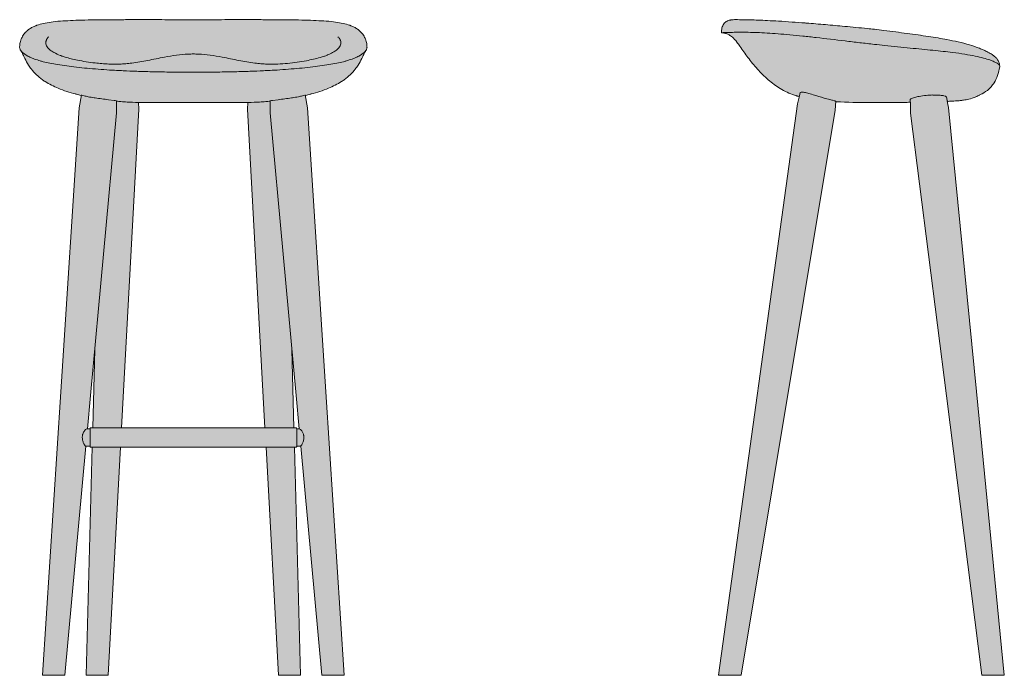
# Model space of a CAD drawing. Units: centimetres. Extents: x -22 to 102, y -146 to 125.
# Drawn here: x -22 to 102, y -71 to 11 of the extents above; entities that cross this region are included whole.
import ezdxf

# ---------------------------------------------------------------- set-up
doc = ezdxf.new("R2010")
doc.units = ezdxf.units.CM
doc.header["$LTSCALE"] = 500
doc.layers.get('0').update_dxf_attribs({"true_color": 0x000000})
doc.layers.add('Details', color=7, linetype='Continuous', lineweight=5, true_color=0x000000)
doc.layers.add('Main lines', color=7, linetype='Continuous', lineweight=13, true_color=0x000000)
doc.layers.add('Fill', color=7, linetype='Continuous', true_color=0xfefefe)

# ---------------------------------------------------------------- blocks, each defined once
blk = doc.blocks.new('CB-23_Tractor_2D_Front')
at = {"layer": 'Fill'}
h = blk.add_hatch(color=256, dxfattribs=at)
h.paths.add_polyline_path([(32.49, 28.82), (35.15, 0), (37.95, 0), (33.32, 71.4), (33.06, 72.98), (33.06, 72.98), (33.79, 73.15), (34.34, 73.3), (34.89, 73.47), (35.17, 73.57), (35.45, 73.66), (35.72, 73.77), (35.99, 73.88), (36.2, 73.97), (36.41, 74.06), (36.62, 74.16), (36.82, 74.27), (37.02, 74.37), (37.22, 74.49), (37.42, 74.6), (37.61, 74.72), (37.81, 74.86), (37.96, 74.96), (38.16, 75.11), (38.36, 75.27), (38.54, 75.43), (38.72, 75.59), (38.89, 75.76), (38.97, 75.84), (39.05, 75.93), (39.12, 76.01), (39.2, 76.1), (39.27, 76.18), (39.34, 76.27), (39.43, 76.39), (39.52, 76.52), (39.61, 76.64), (39.69, 76.77), (39.82, 76.98), (39.94, 77.19), (40.06, 77.4), (40.48, 78.28), (40.55, 78.4), (40.58, 78.46), (40.62, 78.52), (40.65, 78.58), (40.69, 78.64), (40.7, 78.66), (40.71, 78.68), (40.72, 78.69), (40.73, 78.71), (40.74, 78.73), (40.75, 78.74), (40.76, 78.76), (40.77, 78.78), (40.77, 78.8), (40.78, 78.81), (40.78, 78.83), (40.79, 78.85), (40.8, 78.87), (40.8, 78.88), (40.8, 78.9), (40.81, 78.92), (40.81, 78.94), (40.81, 78.95), (40.81, 78.97), (40.82, 78.98), (40.82, 78.99), (40.82, 79.01), (40.82, 79.02), (40.82, 79.03), (40.82, 79.05), (40.82, 79.14), (40.81, 79.22), (40.81, 79.29), (40.8, 79.36), (40.79, 79.44), (40.78, 79.5), (40.77, 79.57), (40.75, 79.64), (40.74, 79.7), (40.72, 79.76), (40.7, 79.84), (40.68, 79.92), (40.66, 79.96), (40.65, 80.01), (40.63, 80.06), (40.61, 80.11), (40.59, 80.15), (40.57, 80.19), (40.55, 80.24), (40.52, 80.29), (40.49, 80.36), (40.45, 80.43), (40.4, 80.5), (40.36, 80.57), (40.32, 80.63), (40.28, 80.68), (40.24, 80.73), (40.2, 80.79), (40.15, 80.84), (40.11, 80.89), (40.06, 80.94), (40.01, 80.99), (39.98, 81.02), (39.94, 81.06), (39.89, 81.1), (39.85, 81.14), (39.8, 81.18), (39.75, 81.22), (39.71, 81.25), (39.66, 81.29), (39.61, 81.33), (39.51, 81.39), (39.42, 81.45), (39.32, 81.51), (39.22, 81.56), (39.11, 81.62), (39.01, 81.67), (38.9, 81.71), (38.79, 81.76), (38.72, 81.79), (38.62, 81.82), (38.53, 81.85), (38.44, 81.88), (38.24, 81.94), (38.03, 81.99), (37.81, 82.05), (37.59, 82.09), (37.36, 82.13), (37.11, 82.17), (36.86, 82.21), (36.3, 82.27), (35.69, 82.33), (34.43, 82.4), (31.38, 82.48), (6.57, 82.48), (3.52, 82.4), (2.26, 82.33), (1.65, 82.27), (1.09, 82.21), (0.84, 82.17), (0.59, 82.13), (0.36, 82.09), (0.14, 82.05), (-0.08, 81.99), (-0.29, 81.94), (-0.48, 81.88), (-0.58, 81.85), (-0.67, 81.82), (-0.77, 81.79), (-0.84, 81.76), (-0.95, 81.71), (-1.06, 81.67), (-1.16, 81.62), (-1.27, 81.56), (-1.37, 81.51), (-1.47, 81.45), (-1.56, 81.39), (-1.66, 81.33), (-1.71, 81.29), (-1.76, 81.25), (-1.8, 81.22), (-1.85, 81.18), (-1.9, 81.14), (-1.94, 81.1), (-1.99, 81.06), (-2.03, 81.02), (-2.06, 80.99), (-2.11, 80.94), (-2.16, 80.89), (-2.2, 80.84), (-2.25, 80.79), (-2.29, 80.73), (-2.33, 80.68), (-2.37, 80.63), (-2.41, 80.57), (-2.45, 80.5), (-2.5, 80.43), (-2.54, 80.36), (-2.57, 80.29), (-2.6, 80.24), (-2.62, 80.19), (-2.64, 80.15), (-2.66, 80.11), (-2.68, 80.06), (-2.7, 80.01), (-2.71, 79.96), (-2.73, 79.92), (-2.75, 79.84), (-2.77, 79.76), (-2.79, 79.7), (-2.8, 79.64), (-2.82, 79.57), (-2.83, 79.5), (-2.84, 79.44), (-2.85, 79.36), (-2.86, 79.29), (-2.86, 79.22), (-2.87, 79.14), (-2.87, 79.05), (-2.87, 79.03), (-2.87, 79.02), (-2.87, 79.01), (-2.87, 78.99), (-2.87, 78.98), (-2.86, 78.97), (-2.86, 78.95), (-2.86, 78.94), (-2.86, 78.92), (-2.85, 78.9), (-2.85, 78.88), (-2.85, 78.87), (-2.84, 78.85), (-2.83, 78.83), (-2.83, 78.81), (-2.82, 78.8), (-2.82, 78.78), (-2.81, 78.76), (-2.8, 78.74), (-2.79, 78.73), (-2.78, 78.71), (-2.77, 78.69), (-2.76, 78.68), (-2.75, 78.66), (-2.74, 78.64), (-2.7, 78.58), (-2.67, 78.52), (-2.63, 78.46), (-2.6, 78.4), (-2.53, 78.28), (-2.1, 77.4), (-1.99, 77.19), (-1.87, 76.98), (-1.74, 76.77), (-1.66, 76.64), (-1.57, 76.52), (-1.48, 76.39), (-1.39, 76.27), (-1.32, 76.18), (-1.25, 76.1), (-1.17, 76.01), (-1.1, 75.93), (-1.02, 75.84), (-0.94, 75.76), (-0.77, 75.59), (-0.59, 75.43), (-0.41, 75.27), (-0.21, 75.11), (-0.01, 74.96), (0.14, 74.86), (0.34, 74.72), (0.53, 74.6), (0.73, 74.49), (0.93, 74.37), (1.13, 74.27), (1.33, 74.16), (1.54, 74.06), (1.75, 73.97), (1.96, 73.88), (2.23, 73.77), (2.5, 73.66), (2.78, 73.57), (3.06, 73.47), (3.61, 73.3), (4.16, 73.15), (4.86, 72.99), (4.89, 72.98), (4.89, 72.98), (4.63, 71.4), (0, 0), (2.8, 0), (5.46, 28.82), (5.98, 28.82), (5.98, 28.79), (5.98, 28.77), (5.98, 28.75), (5.99, 28.73), (6, 28.72), (6.02, 28.7), (6.04, 28.69), (6.06, 28.69), (6.08, 28.69), (6.08, 28.69), (6.25, 28.69), (5.49, 0), (8.26, 0), (9.82, 28.69), (28.13, 28.69), (29.69, 0), (32.46, 0), (31.7, 28.69), (31.88, 28.69), (31.88, 28.69), (31.89, 28.69), (31.91, 28.69), (31.93, 28.7), (31.95, 28.72), (31.96, 28.73), (31.97, 28.75), (31.97, 28.77), (31.98, 28.79), (31.98, 28.82)], flags=0)
h.paths.add_polyline_path([(31.98, 31.02), (31.98, 31.04), (31.97, 31.06), (31.97, 31.08), (31.96, 31.1), (31.95, 31.12), (31.93, 31.13), (31.91, 31.14), (31.89, 31.14), (31.88, 31.14), (31.88, 31.14), (31.63, 31.14), (31.37, 41), (32.29, 31.02)], flags=0)
h.paths.add_polyline_path([(6.32, 31.14), (6.08, 31.14), (6.08, 31.14), (6.06, 31.14), (6.04, 31.14), (6.02, 31.13), (6, 31.12), (5.99, 31.1), (5.98, 31.08), (5.98, 31.06), (5.98, 31.04), (5.98, 31.02), (5.66, 31.02), (6.58, 41)], flags=0)
h.paths.add_polyline_path([(27.99, 31.14), (9.96, 31.14), (12.14, 71.27), (12.1, 72.09), (18.98, 72.1), (25.85, 72.09), (25.85, 72.09), (25.81, 71.27)], flags=0)
at = {"layer": 'Details'}
for points in [[(5.98, 31.02), (5.98, 28.81)], [(31.98, 31.02), (31.98, 28.81)]]:
    blk.add_lwpolyline(points, dxfattribs=at)
blk.add_arc((4.29, 83.45), 5.81, 240.7787, 249.2453, dxfattribs=at)
at = {"layer": 'Details', "extrusion": (0, 0, -1)}
blk.add_arc((-33.65, 83.47), 5.83, 240.7787, 247.8133, dxfattribs=at)
at = {"layer": 'Details'}
for points, knots in [([(0.79, 80.35), (0.75, 80.32), (0.68, 80.25), (0.59, 80.14), (0.52, 80.01), (0.46, 79.88), (0.43, 79.75), (0.41, 79.61), (0.43, 79.36), (0.56, 79.06), (0.96, 78.69), (1.26, 78.48), (1.45, 78.38)], [-13.350341, -13.350341, -13.350341, -13.350341, -12.547017, -11.501436, -10.455855, -9.410274, -8.364692, -7.319111, -6.27353, -3.136787, -1.568415, 0, 0, 0, 0]), ([(37.16, 80.35), (37.2, 80.32), (37.27, 80.25), (37.36, 80.14), (37.43, 80.01), (37.49, 79.88), (37.53, 79.75), (37.54, 79.61), (37.52, 79.36), (37.39, 79.06), (36.99, 78.69), (36.69, 78.48), (36.5, 78.38)], [0, 0, 0, 0, 0.803324, 1.848905, 2.894486, 3.940067, 4.985648, 6.031229, 7.07681, 10.213553, 11.781925, 13.350339, 13.350339, 13.350339, 13.350339]), ([(8.35, 76.93), (8.47, 76.92), (8.6, 76.92), (8.73, 76.92), (8.89, 76.91), (9.06, 76.91), (9.22, 76.91), (9.38, 76.91), (9.54, 76.92), (9.7, 76.92), (9.96, 76.93), (10.21, 76.95), (10.47, 76.97), (10.72, 76.99), (10.98, 77.01), (11.23, 77.05), (11.57, 77.09), (11.91, 77.14), (12.25, 77.2), (12.58, 77.26), (12.92, 77.32), (13.25, 77.39), (13.6, 77.45), (13.94, 77.53), (14.29, 77.59), (14.63, 77.66), (14.98, 77.73), (15.33, 77.8), (15.84, 77.89), (16.34, 77.98), (16.86, 78.05), (17.34, 78.11), (17.83, 78.16), (18.32, 78.18), (18.54, 78.19), (18.76, 78.2), (18.98, 78.2)], [0.109235, 0.109235, 0.109235, 0.109235, 0.499136, 0.499136, 0.499136, 0.987112, 0.987112, 0.987112, 1.474699, 1.474699, 1.474699, 2.258175, 2.258175, 2.258175, 3.039959, 3.039959, 3.039959, 4.102136, 4.102136, 4.102136, 5.163541, 5.163541, 5.163541, 6.255919, 6.255919, 6.255919, 7.351489, 7.351489, 7.351489, 8.931977, 8.931977, 8.931977, 10.41625, 10.41625, 10.41625, 11.069794, 11.069794, 11.069794, 11.069794]), ([(18.98, 78.2), (19.19, 78.2), (19.41, 78.19), (19.63, 78.18), (20.12, 78.16), (20.61, 78.11), (21.09, 78.05), (21.61, 77.98), (22.11, 77.89), (22.62, 77.8), (22.97, 77.73), (23.32, 77.66), (23.66, 77.59), (24.01, 77.53), (24.35, 77.45), (24.7, 77.39), (25.03, 77.32), (25.37, 77.26), (25.71, 77.2), (26.04, 77.14), (26.38, 77.09), (26.72, 77.05), (26.97, 77.01), (27.23, 76.99), (27.48, 76.97), (27.74, 76.95), (27.99, 76.93), (28.25, 76.92), (28.41, 76.92), (28.57, 76.91), (28.73, 76.91), (28.89, 76.91), (29.06, 76.91), (29.22, 76.92), (29.35, 76.92), (29.48, 76.92), (29.6, 76.93)], [0.105959, 0.105959, 0.105959, 0.105959, 0.759503, 0.759503, 0.759503, 2.243776, 2.243776, 2.243776, 3.824264, 3.824264, 3.824264, 4.919835, 4.919835, 4.919835, 6.012212, 6.012212, 6.012212, 7.073618, 7.073618, 7.073618, 8.135795, 8.135795, 8.135795, 8.917579, 8.917579, 8.917579, 9.701054, 9.701054, 9.701054, 10.188642, 10.188642, 10.188642, 10.676618, 10.676618, 10.676618, 11.066519, 11.066519, 11.066519, 11.066519]), ([(29.6, 76.93), (30.01, 76.94), (30.42, 76.97), (30.83, 77.01), (31.23, 77.05), (31.63, 77.1), (32.02, 77.16), (32.42, 77.21), (32.82, 77.28), (33.21, 77.35), (33.5, 77.41), (33.79, 77.47), (34.08, 77.54), (34.36, 77.6), (34.64, 77.67), (34.91, 77.75), (35.1, 77.81), (35.29, 77.87), (35.46, 77.92), (35.48, 77.93), (35.49, 77.94), (35.51, 77.94), (35.59, 77.97), (35.67, 78), (35.77, 78.04), (35.86, 78.07), (35.86, 78.07)], [0.101861, 0.101861, 0.101861, 0.101861, 1.339801, 1.339801, 1.339801, 2.54002, 2.54002, 2.54002, 3.739995, 3.739995, 3.739995, 4.643898, 4.643898, 4.643898, 5.530668, 5.530668, 5.530668, 6.186344, 6.186344, 6.186344, 6.253889, 6.253889, 6.253889, 6.613749, 6.613749, 6.853488, 6.853488, 6.853488, 6.853488]), ([(2.23, 78.02), (2.28, 78), (2.34, 77.98), (2.39, 77.96), (2.41, 77.95), (2.42, 77.95), (2.44, 77.94), (2.57, 77.9), (2.71, 77.85), (2.86, 77.81), (3.09, 77.73), (3.35, 77.66), (3.6, 77.6), (3.86, 77.54), (4.13, 77.48), (4.4, 77.42), (4.76, 77.35), (5.13, 77.28), (5.5, 77.22), (5.87, 77.16), (6.24, 77.11), (6.61, 77.07), (7.19, 77), (7.77, 76.95), (8.35, 76.93)], [0.540131, 0.540131, 0.540131, 0.540131, 0.809196, 0.809196, 0.809196, 0.871845, 0.871845, 0.871845, 1.382848, 1.382848, 1.382848, 2.200867, 2.200867, 2.200867, 3.035719, 3.035719, 3.035719, 4.152913, 4.152913, 4.152913, 5.275378, 5.275378, 5.275378, 7.02389, 7.02389, 7.02389, 7.02389])]:
    blk.add_open_spline(points, degree=3, knots=knots, dxfattribs=at)
at = {"layer": 'Main lines'}
for p, q in [((4.63, 71.4), (4.9, 73.04)), ((4.9, 73.04), (4.92, 73.03)), ((6.51, 72.69), (6.62, 72.67)), ((8.3, 72.44), (9, 72.35)), ((9.28, 72.32), (9.32, 72.31)), ((28.67, 72.32), (28.63, 72.31)), ((29.65, 72.44), (28.95, 72.35)), ((31.44, 72.69), (31.33, 72.67)), ((33.05, 73.04), (33.03, 73.03)), ((33.32, 71.4), (33.05, 73.04))]:
    blk.add_line(p, q, dxfattribs=at)
for points in [[(9.32, 72.31), (9.32, 71.9), (9.33, 70.8), (6.05, 35.22), (5.66, 31.02)], [(9.32, 72.25), (9.45, 72.24), (9.61, 72.22), (9.69, 72.21), (9.86, 72.2)], [(9.96, 31.14), (12.14, 71.27), (12.1, 72.1)], [(27.99, 31.14), (25.81, 71.27), (25.85, 72.1)], [(28.63, 72.25), (28.5, 72.24), (28.34, 72.22), (28.26, 72.21), (28.09, 72.2)], [(28.63, 72.31), (28.63, 71.9), (28.62, 70.8), (31.9, 35.22), (32.29, 31.02)], [(5.46, 28.82), (2.8, 0), (2.77, 0), (2.66, 0), (2.49, 0), (2.26, 0), (1.99, 0), (1.43, 0), (0.92, 0), (0.49, 0), (0.17, 0), (0, 0), (2.31, 35.68), (4.63, 71.4)], [(32.49, 28.82), (35.15, 0), (35.18, 0), (35.29, 0), (35.46, 0), (35.69, 0), (35.96, 0), (36.52, 0), (37.03, 0), (37.46, 0), (37.78, 0), (37.95, 0), (35.64, 35.68), (33.32, 71.4)], [(6.58, 41), (6.32, 31.14)], [(31.37, 41), (31.63, 31.14)], [(32.34, 31.02), (31.98, 31.02), (31.98, 31.02), (31.98, 31.03), (31.98, 31.04), (31.98, 31.04), (31.97, 31.06), (31.97, 31.08), (31.96, 31.1), (31.95, 31.12), (31.93, 31.13), (31.91, 31.14), (31.89, 31.14), (31.88, 31.14), (31.88, 31.14), (31.88, 31.14), (6.08, 31.14), (6.08, 31.14), (6.08, 31.14), (6.06, 31.14), (6.04, 31.14), (6.02, 31.13), (6, 31.12), (5.99, 31.1), (5.98, 31.08), (5.98, 31.06), (5.98, 31.04), (5.98, 31.04), (5.98, 31.03), (5.98, 31.02), (5.98, 31.02), (5.61, 31.02)], [(5.45, 28.82), (5.98, 28.82), (5.98, 28.81), (5.98, 28.8), (5.98, 28.79), (5.98, 28.79), (5.98, 28.79), (5.98, 28.77), (5.98, 28.75), (5.99, 28.73), (6, 28.72), (6.02, 28.7), (6.04, 28.69), (6.06, 28.69), (6.08, 28.69), (6.08, 28.69), (6.08, 28.69), (31.88, 28.69), (31.88, 28.69), (31.88, 28.69), (31.89, 28.69), (31.91, 28.69), (31.93, 28.7), (31.95, 28.72), (31.96, 28.73), (31.97, 28.75), (31.97, 28.77), (31.98, 28.79), (31.98, 28.79), (31.98, 28.79), (31.98, 28.8), (31.98, 28.81), (31.98, 28.82), (32.5, 28.82)], [(6.25, 28.69), (5.49, 0), (5.66, 0), (5.98, 0), (6.41, 0), (6.92, 0), (7.2, 0), (7.48, 0), (7.74, 0), (7.96, 0), (8.14, 0), (8.24, 0), (8.26, 0), (9.82, 28.69)], [(31.7, 28.69), (32.46, 0), (32.29, 0), (31.97, 0), (31.54, 0), (31.03, 0), (30.75, 0), (30.47, 0), (30.21, 0), (29.99, 0), (29.81, 0), (29.71, 0), (29.69, 0), (28.13, 28.69)]]:
    blk.add_lwpolyline(points, dxfattribs=at)
at = {"layer": 'Main lines', "extrusion": (0, 0, -1)}
for centre, radius, start, end in [((-9.25, 93.16), 20.64, 283.9719, 284.2764), ((-28.7, 93.16), 20.64, 255.7236, 256.0281), ((-10.05, 96.58), 24.15, 282.3465, 282.4076), ((-7.78, 62.34), 10.09, 96.9742, 98.5378), ((-23.85, 121.06), 48.96, 261.2144, 263.207), ((-27.26, 98.76), 26.41, 259.2103, 260.8853), ((-30, 84.36), 11.75, 256.6228, 259.2103), ((-27.9, 96.58), 24.15, 257.5924, 257.6535)]:
    blk.add_arc(centre, radius, start, end, dxfattribs=at)
at = {"layer": 'Main lines'}
for centre, radius, start, end in [((7.95, 84.36), 11.75, 256.6228, 259.2103), ((10.69, 98.76), 26.41, 259.2103, 260.8853), ((14.1, 121.06), 48.96, 261.2144, 263.207), ((30.17, 62.34), 10.09, 96.9742, 98.5378)]:
    blk.add_arc(centre, radius, start, end, dxfattribs=at)
for points, knots in [([(-2.57, 80.29), (-2.53, 80.39), (-2.47, 80.48), (-2.41, 80.58), (-2.31, 80.72), (-2.19, 80.86), (-2.06, 80.99), (-2.05, 81), (-2.04, 81.01), (-2.03, 81.02), (-1.92, 81.13), (-1.79, 81.24), (-1.66, 81.33), (-1.53, 81.42), (-1.4, 81.49), (-1.27, 81.57), (-1.13, 81.64), (-0.99, 81.7), (-0.84, 81.76), (-0.82, 81.77), (-0.79, 81.78), (-0.74, 81.8), (-0.71, 81.81), (-0.67, 81.82), (-0.43, 81.91), (-0.16, 81.98), (0.14, 82.05), (0.43, 82.11), (0.74, 82.16), (1.09, 82.21), (1.45, 82.26), (1.83, 82.3), (2.26, 82.33), (2.65, 82.36), (3.07, 82.38), (3.52, 82.41), (3.97, 82.43), (4.45, 82.44), (4.95, 82.46), (5.47, 82.47), (6.01, 82.48), (6.57, 82.49), (7.13, 82.5), (7.71, 82.5), (8.3, 82.5), (8.71, 82.51), (9.14, 82.51), (9.56, 82.51), (9.86, 82.51), (10.15, 82.51), (10.45, 82.52), (11.18, 82.52), (11.91, 82.52), (12.65, 82.52), (13.69, 82.52), (14.75, 82.52), (15.81, 82.51), (16.86, 82.51), (17.92, 82.5), (18.98, 82.5)], [0.267155, 0.267155, 0.267155, 0.267155, 1.297459, 1.297459, 1.297459, 2.905552, 2.905552, 2.905552, 3.042503, 3.042503, 3.042503, 4.473142, 4.473142, 4.473142, 5.77788, 5.77788, 5.77788, 7.066778, 7.066778, 7.066778, 7.298491, 7.298491, 7.540092, 7.540092, 7.540092, 9.622904, 9.622904, 9.622904, 11.657505, 11.657505, 11.657505, 13.689356, 13.689356, 13.689356, 15.530559, 15.530559, 15.530559, 17.367194, 17.367194, 17.367194, 19.256283, 19.256283, 19.256283, 21.134299, 21.134299, 21.134299, 22.461443, 22.461443, 22.461443, 23.380553, 23.380553, 23.380553, 25.613962, 25.613962, 25.613962, 28.793732, 28.793732, 28.793732, 31.964091, 31.964091, 31.964091, 31.964091]), ([(18.98, 82.5), (20.03, 82.5), (21.09, 82.51), (22.14, 82.51), (23.2, 82.52), (24.26, 82.52), (25.3, 82.52), (26.04, 82.52), (26.77, 82.52), (27.5, 82.52), (27.8, 82.51), (28.09, 82.51), (28.39, 82.51), (28.81, 82.51), (29.24, 82.51), (29.65, 82.5), (30.24, 82.5), (30.82, 82.5), (31.38, 82.49), (31.94, 82.48), (32.48, 82.47), (33, 82.46), (33.5, 82.44), (33.98, 82.43), (34.43, 82.41), (34.88, 82.38), (35.3, 82.36), (35.69, 82.33), (36.12, 82.3), (36.5, 82.26), (36.86, 82.21), (37.21, 82.16), (37.52, 82.11), (37.81, 82.05), (38.11, 81.98), (38.38, 81.91), (38.62, 81.82), (38.66, 81.81), (38.69, 81.8), (38.74, 81.78), (38.77, 81.77), (38.79, 81.76), (38.94, 81.7), (39.08, 81.64), (39.22, 81.57), (39.35, 81.49), (39.48, 81.42), (39.61, 81.33), (39.74, 81.24), (39.87, 81.13), (39.98, 81.02), (39.99, 81.01), (40, 81), (40.01, 80.99), (40.14, 80.86), (40.26, 80.72), (40.36, 80.58), (40.42, 80.48), (40.48, 80.39), (40.52, 80.29)], [0.402911, 0.402911, 0.402911, 0.402911, 3.573269, 3.573269, 3.573269, 6.753039, 6.753039, 6.753039, 8.986448, 8.986448, 8.986448, 9.905558, 9.905558, 9.905558, 11.232702, 11.232702, 11.232702, 13.110718, 13.110718, 13.110718, 14.999808, 14.999808, 14.999808, 16.836442, 16.836442, 16.836442, 18.677645, 18.677645, 18.677645, 20.709496, 20.709496, 20.709496, 22.744097, 22.744097, 22.744097, 24.82691, 24.82691, 24.82691, 25.068508, 25.068508, 25.300223, 25.300223, 25.300223, 26.589121, 26.589121, 26.589121, 27.893859, 27.893859, 27.893859, 29.324499, 29.324499, 29.324499, 29.46145, 29.46145, 29.46145, 31.069542, 31.069542, 31.069542, 32.102604, 32.102604, 32.102604, 32.102604]), ([(-2.87, 79.05), (-2.87, 79.11), (-2.87, 79.17), (-2.86, 79.22), (-2.85, 79.42), (-2.82, 79.6), (-2.77, 79.77), (-2.75, 79.86), (-2.71, 79.98), (-2.66, 80.11), (-2.64, 80.16), (-2.61, 80.23), (-2.57, 80.29)], [0.531357, 0.531357, 0.531357, 0.531357, 1.026767, 1.026767, 1.026767, 2.757381, 2.757381, 2.757381, 3.754407, 3.754407, 3.754407, 4.166649, 4.166649, 4.166649, 4.166649]), ([(40.52, 80.29), (40.56, 80.23), (40.59, 80.16), (40.61, 80.11), (40.66, 79.98), (40.7, 79.86), (40.72, 79.77), (40.77, 79.6), (40.8, 79.42), (40.81, 79.22), (40.82, 79.17), (40.82, 79.11), (40.82, 79.05)], [0.344724, 0.344724, 0.344724, 0.344724, 0.756966, 0.756966, 0.756966, 1.753992, 1.753992, 1.753992, 3.484606, 3.484606, 3.484606, 3.980016, 3.980016, 3.980016, 3.980016]), ([(-2.87, 79.05), (-2.87, 79.01), (-2.86, 78.93), (-2.83, 78.8), (-2.78, 78.7), (-2.74, 78.65), (-2.74, 78.64)], [2.449637, 2.449637, 2.449637, 2.449637, 3.292381, 4.481695, 5.671008, 5.862594, 5.862594, 5.862594, 5.862594]), ([(-2.74, 78.64), (-2.71, 78.6), (-2.65, 78.52), (-2.43, 78.3), (-2.03, 78.02), (-1.34, 77.68), (-0.89, 77.52), (-0.64, 77.44)], [5.862594, 5.862594, 5.862594, 5.862594, 6.860322, 8.049636, 11.617576, 13.401547, 15.185959, 15.185959, 15.185959, 15.185959]), ([(-2.21, 77.61), (-2.29, 77.76), (-2.38, 77.96), (-2.55, 78.32), (-2.64, 78.5), (-2.74, 78.64)], [33.005131, 33.005131, 33.005131, 33.005131, 33.727712, 33.727712, 34.415785, 34.415785, 34.415785, 34.415785]), ([(38.59, 77.44), (38.84, 77.52), (39.29, 77.68), (39.98, 78.02), (40.38, 78.3), (40.6, 78.52), (40.66, 78.6), (40.69, 78.64)], [0, 0, 0, 0, 1.784412, 3.568382, 7.136323, 8.325637, 9.323364, 9.323364, 9.323364, 9.323364]), ([(40.69, 78.64), (40.59, 78.5), (40.5, 78.32), (40.33, 77.96), (40.24, 77.76), (40.16, 77.61)], [0.124276, 0.124276, 0.124276, 0.124276, 0.81235, 0.81235, 1.53493, 1.53493, 1.53493, 1.53493]), ([(40.69, 78.64), (40.69, 78.65), (40.73, 78.7), (40.78, 78.8), (40.81, 78.93), (40.82, 79.01), (40.82, 79.05)], [9.323364, 9.323364, 9.323364, 9.323364, 9.51495, 10.704264, 11.893577, 12.736322, 12.736322, 12.736322, 12.736322]), ([(-0.64, 77.44), (-0.53, 77.4), (-0.42, 77.37), (-0.18, 77.3), (-0.05, 77.26), (0.34, 77.16), (0.63, 77.1), (1.24, 76.97), (1.57, 76.91), (2.27, 76.8), (2.65, 76.74), (3.44, 76.64), (3.85, 76.59), (4.71, 76.49), (5.16, 76.44), (6.07, 76.36), (6.54, 76.32), (7.48, 76.25), (7.96, 76.22), (8.44, 76.18)], [-9.486499, -9.486499, -9.486499, -9.486499, -8.893593, -8.893593, -8.300687, -8.300687, -7.114875, -7.114875, -5.929069, -5.929069, -4.743262, -4.743262, -3.557448, -3.557448, -2.371635, -2.371635, -1.185818, -1.185818, 0, 0, 0, 0]), ([(29.51, 76.18), (29.99, 76.22), (30.47, 76.25), (31.41, 76.32), (31.88, 76.36), (32.8, 76.44), (33.24, 76.49), (34.1, 76.59), (34.51, 76.64), (35.3, 76.74), (35.68, 76.8), (36.38, 76.91), (36.71, 76.97), (37.32, 77.1), (37.61, 77.16), (38, 77.26), (38.13, 77.3), (38.37, 77.37), (38.48, 77.4), (38.59, 77.44)], [-9.486502, -9.486502, -9.486502, -9.486502, -8.300683, -8.300683, -7.114866, -7.114866, -5.929052, -5.929052, -4.743239, -4.743239, -3.557431, -3.557431, -2.371625, -2.371625, -1.185812, -1.185812, -0.592906, -0.592906, 0, 0, 0, 0]), ([(8.44, 76.18), (8.73, 76.16), (9.29, 76.13), (10.42, 76.07), (11.57, 76.03), (12.77, 75.99), (13.73, 75.96), (14.77, 75.94), (15.94, 75.92), (17.3, 75.91), (18.37, 75.91), (18.96, 75.91), (18.97, 75.91), (18.97, 75.91), (18.97, 75.91), (18.98, 75.91)], [-10.568281, -10.568281, -10.568281, -10.568281, -9.498089, -8.427893, -6.32207, -5.269158, -4.216246, -3.163335, -2.110423, -1.057512, -0.011141, -0.011141, -0.011141, -0.005571, 0, 0, 0, 0]), ([(18.98, 75.91), (18.98, 75.91), (18.98, 75.91), (18.99, 75.91), (19.58, 75.91), (20.65, 75.91), (22.01, 75.92), (23.18, 75.94), (24.22, 75.96), (25.18, 75.99), (26.38, 76.03), (27.53, 76.07), (28.66, 76.13), (29.23, 76.16), (29.51, 76.18)], [-10.568294, -10.568294, -10.568294, -10.568294, -10.557152, -10.557152, -10.557152, -9.510784, -8.457873, -7.404963, -6.352053, -5.299142, -4.246232, -2.140411, -1.070217, 0, 0, 0, 0]), ([(0.34, 74.72), (0.27, 74.77), (0.2, 74.81), (0.09, 74.89), (0.04, 74.93), (-0.01, 74.96)], [28.4135821, 28.4135821, 28.4135821, 28.4135821, 28.6674594, 28.6674594, 28.8502716, 28.8502716, 28.8502716, 28.8502716]), ([(37.96, 74.96), (37.91, 74.93), (37.86, 74.89), (37.75, 74.81), (37.68, 74.77), (37.61, 74.72)], [5.6897902, 5.6897902, 5.6897902, 5.6897902, 5.8726024, 5.8726024, 6.1264797, 6.1264797, 6.1264797, 6.1264797]), ([(4.92, 73.03), (4.92, 73.02), (4.94, 73.01), (5.01, 72.99), (5.1, 72.96), (5.23, 72.93)], [-234.2235724, -234.2235724, -234.2235724, -234.2235724, -233.9700711, -233.9700711, -233.4027508, -233.4027508, -233.4027508, -233.4027508]), ([(18.98, 72.1), (17.91, 72.09), (16.97, 72.09), (16.13, 72.08), (15.29, 72.08), (14.54, 72.08), (13.87, 72.08), (13.21, 72.08), (12.62, 72.09), (12.09, 72.1), (11.56, 72.11), (11.09, 72.12), (10.67, 72.14), (10.38, 72.16), (10.11, 72.18), (9.86, 72.2)], [0.177527, 0.177527, 0.177527, 0.177527, 3.044486, 3.044486, 3.044486, 5.29958, 5.29958, 5.29958, 7.082866, 7.082866, 7.082866, 8.504248, 8.504248, 8.504248, 9.315667, 9.315667, 9.315667, 9.315667]), ([(28.09, 72.2), (27.84, 72.18), (27.57, 72.16), (27.28, 72.14), (26.86, 72.12), (26.39, 72.11), (25.86, 72.1), (25.33, 72.09), (24.74, 72.08), (24.08, 72.08), (23.41, 72.08), (22.66, 72.08), (21.82, 72.08), (20.98, 72.09), (20.04, 72.09), (18.98, 72.1)], [0.058116, 0.058116, 0.058116, 0.058116, 0.869536, 0.869536, 0.869536, 2.290918, 2.290918, 2.290918, 4.074204, 4.074204, 4.074204, 6.329298, 6.329298, 6.329298, 9.196257, 9.196257, 9.196257, 9.196257]), ([(33.03, 73.03), (33.03, 73.02), (33.01, 73.01), (32.94, 72.99), (32.85, 72.96), (32.72, 72.93)], [-234.2235724, -234.2235724, -234.2235724, -234.2235724, -233.9700711, -233.9700711, -233.4027508, -233.4027508, -233.4027508, -233.4027508]), ([(5.01, 29.92), (5.01, 29.95), (5.01, 29.99), (5.01, 30.06), (5.02, 30.1), (5.03, 30.17), (5.03, 30.2), (5.05, 30.27), (5.06, 30.31), (5.11, 30.47), (5.16, 30.59), (5.23, 30.69), (5.26, 30.74), (5.29, 30.79), (5.36, 30.86), (5.39, 30.9), (5.49, 30.98), (5.55, 31.02), (5.6, 31.02)], [-6.69339, -6.69339, -6.69339, -6.69339, -6.582138, -6.582138, -6.472329, -6.472329, -6.362518, -6.362518, -6.251342, -6.251342, -5.810055, -5.810055, -5.810055, -5.595316, -5.595316, -5.380561, -5.380561, -4.949834, -4.949834, -4.949834, -4.949834]), ([(32.88, 29.92), (32.88, 29.95), (32.88, 29.99), (32.88, 30.06), (32.87, 30.1), (32.86, 30.17), (32.86, 30.2), (32.84, 30.27), (32.83, 30.31), (32.78, 30.47), (32.73, 30.59), (32.66, 30.69), (32.63, 30.74), (32.6, 30.79), (32.53, 30.86), (32.5, 30.9), (32.4, 30.98), (32.34, 31.02), (32.29, 31.02)], [-6.69339, -6.69339, -6.69339, -6.69339, -6.582138, -6.582138, -6.472329, -6.472329, -6.362518, -6.362518, -6.251342, -6.251342, -5.810055, -5.810055, -5.810055, -5.595316, -5.595316, -5.380561, -5.380561, -4.949834, -4.949834, -4.949834, -4.949834]), ([(5.45, 28.82), (5.44, 28.82), (5.42, 28.82), (5.39, 28.85), (5.37, 28.88), (5.32, 28.93), (5.3, 28.97), (5.25, 29.05), (5.23, 29.09), (5.21, 29.14), (5.16, 29.24), (5.11, 29.36), (5.05, 29.56), (5.04, 29.63), (5.02, 29.77), (5.01, 29.84), (5.01, 29.92)], [-1.683763, -1.683763, -1.683763, -1.683763, -1.480802, -1.480802, -1.278094, -1.278094, -1.076093, -1.076093, -0.874195, -0.874195, -0.874195, -0.438046, -0.438046, -0.219184, -0.219184, 0, 0, 0, 0]), ([(32.44, 28.82), (32.45, 28.82), (32.47, 28.82), (32.5, 28.85), (32.52, 28.88), (32.57, 28.93), (32.59, 28.97), (32.64, 29.05), (32.66, 29.09), (32.68, 29.14), (32.73, 29.24), (32.78, 29.36), (32.84, 29.56), (32.85, 29.63), (32.88, 29.77), (32.88, 29.84), (32.88, 29.92)], [-1.683763, -1.683763, -1.683763, -1.683763, -1.480802, -1.480802, -1.278094, -1.278094, -1.076093, -1.076093, -0.874195, -0.874195, -0.874195, -0.438046, -0.438046, -0.219184, -0.219184, 0, 0, 0, 0])]:
    blk.add_open_spline(points, degree=3, knots=knots, dxfattribs=at)
for points, degree in [([(-1.74, 76.77), (-1.92, 77.05), (-2.07, 77.33), (-2.21, 77.61)], 3), ([(40.16, 77.61), (40.02, 77.33), (39.87, 77.05), (39.69, 76.77)], 3), ([(-1.39, 76.27), (-1.52, 76.44), (-1.63, 76.6), (-1.74, 76.77)], 3), ([(-0.01, 74.96), (-0.56, 75.36), (-1.02, 75.81), (-1.39, 76.27)], 3), ([(39.34, 76.27), (38.97, 75.81), (38.51, 75.36), (37.96, 74.96)], 3), ([(39.69, 76.77), (39.58, 76.6), (39.47, 76.44), (39.34, 76.27)], 3), ([(1.96, 73.88), (1.4, 74.12), (0.84, 74.4), (0.34, 74.72)], 3), ([(37.61, 74.72), (37.11, 74.4), (36.55, 74.12), (35.99, 73.88)], 3), ([(4.16, 73.16), (3.44, 73.34), (2.67, 73.58), (1.96, 73.88)], 3), ([(4.86, 72.99), (4.67, 73.04), (4.47, 73.08), (4.27, 73.13)], 3), ([(33.68, 73.13), (33.48, 73.08), (33.28, 73.04), (33.09, 72.99)], 3), ([(35.99, 73.88), (35.28, 73.58), (34.51, 73.34), (33.79, 73.16)], 3), ([(5.6, 31.02), (5.79, 31.02), (5.98, 31.02)], 2), ([(32.29, 31.02), (32.13, 31.02), (31.98, 31.02)], 2), ([(5.98, 28.82), (5.71, 28.82), (5.45, 28.82)], 2), ([(31.98, 28.82), (32.21, 28.82), (32.44, 28.82)], 2)]:
    blk.add_open_spline(points, degree=degree, dxfattribs=at)
blk = doc.blocks.new('CB-23_Tractor_2D_Side')
at = {"layer": 'Fill'}
blk.add_hatch(color=256, dxfattribs=at).paths.add_polyline_path([(14.75, 72.19), (16.92, 72.11), (19, 72.08), (24.13, 72.11), (24.17, 70.76), (33.15, 0), (35.95, 0), (35.95, 0), (28.94, 71.44), (28.78, 72.23), (29.62, 72.27), (30, 72.3), (30.3, 72.32), (30.6, 72.36), (30.84, 72.39), (31.14, 72.44), (31.31, 72.47), (31.5, 72.51), (31.7, 72.56), (31.8, 72.59), (31.91, 72.62), (32.06, 72.67), (32.21, 72.72), (32.36, 72.78), (32.43, 72.81), (32.51, 72.84), (32.57, 72.88), (32.64, 72.91), (32.71, 72.95), (32.8, 73), (32.97, 73.08), (33.06, 73.13), (33.14, 73.17), (33.29, 73.25), (33.39, 73.32), (33.5, 73.38), (33.61, 73.46), (33.72, 73.53), (33.82, 73.61), (33.92, 73.7), (34.03, 73.78), (34.09, 73.85), (34.16, 73.91), (34.23, 73.98), (34.29, 74.05), (34.34, 74.11), (34.39, 74.17), (34.44, 74.23), (34.49, 74.29), (34.54, 74.36), (34.58, 74.42), (34.63, 74.48), (34.67, 74.55), (34.7, 74.6), (34.74, 74.66), (34.8, 74.77), (34.86, 74.89), (34.91, 75), (34.97, 75.12), (35.02, 75.24), (35.06, 75.37), (35.1, 75.49), (35.14, 75.62), (35.18, 75.75), (35.25, 76.01), (35.38, 76.59), (35.38, 76.62), (35.38, 76.66), (35.38, 76.71), (35.38, 76.75), (35.37, 76.8), (35.37, 76.84), (35.36, 76.89), (35.35, 76.93), (35.34, 76.98), (35.34, 77), (35.33, 77.02), (35.32, 77.05), (35.32, 77.07), (35.31, 77.09), (35.3, 77.12), (35.29, 77.14), (35.28, 77.16), (35.27, 77.19), (35.26, 77.22), (35.25, 77.25), (35.24, 77.27), (35.22, 77.3), (35.21, 77.33), (35.19, 77.35), (35.18, 77.38), (35.16, 77.41), (35.15, 77.43), (35.13, 77.46), (35.11, 77.48), (35.09, 77.51), (35.08, 77.53), (35.06, 77.55), (35.04, 77.58), (35.01, 77.61), (34.98, 77.65), (34.95, 77.68), (34.91, 77.72), (34.88, 77.75), (34.85, 77.78), (34.81, 77.82), (34.78, 77.85), (34.72, 77.9), (34.64, 77.96), (34.57, 78.01), (34.5, 78.07), (34.42, 78.12), (34.3, 78.2), (34.18, 78.27), (34.04, 78.35), (33.9, 78.43), (33.76, 78.5), (33.62, 78.57), (33.62, 78.57), (33.42, 78.67), (33.21, 78.76), (32.95, 78.87), (32.69, 78.97), (32.42, 79.07), (32.14, 79.17), (31.57, 79.35), (30.88, 79.54), (30.17, 79.71), (29.45, 79.87), (28.74, 80.01), (27.62, 80.21), (23.74, 80.78), (19.62, 81.31), (10.89, 82.1), (6.19, 82.4), (3.29, 82.5), (2.22, 82.52), (2.02, 82.52), (1.85, 82.51), (1.8, 82.51), (1.75, 82.5), (1.63, 82.49), (1.58, 82.48), (1.52, 82.47), (1.46, 82.46), (1.42, 82.45), (1.39, 82.45), (1.36, 82.44), (1.32, 82.42), (1.29, 82.42), (1.27, 82.41), (1.24, 82.4), (1.2, 82.38), (1.17, 82.37), (1.13, 82.35), (1.11, 82.34), (1.08, 82.33), (1.06, 82.31), (1.03, 82.3), (1, 82.28), (0.98, 82.26), (0.95, 82.25), (0.93, 82.23), (0.91, 82.21), (0.88, 82.19), (0.86, 82.17), (0.84, 82.15), (0.81, 82.13), (0.79, 82.11), (0.77, 82.09), (0.75, 82.07), (0.73, 82.05), (0.71, 82.02), (0.69, 82), (0.67, 81.97), (0.65, 81.94), (0.63, 81.91), (0.61, 81.89), (0.59, 81.85), (0.57, 81.82), (0.56, 81.79), (0.54, 81.76), (0.53, 81.73), (0.51, 81.69), (0.5, 81.66), (0.48, 81.63), (0.47, 81.59), (0.46, 81.56), (0.45, 81.52), (0.44, 81.48), (0.43, 81.45), (0.42, 81.41), (0.41, 81.37), (0.41, 81.34), (0.4, 81.3), (0.4, 81.26), (0.39, 81.18), (0.38, 81.11), (0.38, 81.03), (0.37, 80.95), (0.37, 80.87), (0.45, 80.86), (0.52, 80.85), (0.6, 80.84), (0.67, 80.83), (0.72, 80.82), (0.76, 80.81), (0.82, 80.8), (0.88, 80.78), (0.93, 80.77), (0.98, 80.75), (1.04, 80.73), (1.1, 80.71), (1.14, 80.7), (1.17, 80.68), (1.21, 80.66), (1.25, 80.64), (1.3, 80.62), (1.34, 80.6), (1.39, 80.57), (1.43, 80.54), (1.48, 80.51), (1.53, 80.48), (1.59, 80.44), (1.64, 80.4), (1.7, 80.35), (1.75, 80.3), (1.82, 80.24), (1.89, 80.17), (1.96, 80.1), (2.03, 80.03), (2.1, 79.95), (2.17, 79.87), (2.24, 79.79), (2.31, 79.7), (2.51, 79.44), (3.71, 77.76), (3.99, 77.38), (4.29, 77.01), (4.59, 76.65), (4.9, 76.3), (5.23, 75.95), (5.56, 75.61), (5.91, 75.28), (6.26, 74.96), (6.44, 74.81), (6.62, 74.66), (6.8, 74.51), (6.99, 74.37), (7.18, 74.24), (7.37, 74.1), (7.57, 73.98), (7.77, 73.85), (7.98, 73.73), (8.2, 73.61), (8.42, 73.49), (8.65, 73.38), (8.87, 73.28), (9.1, 73.19), (9.33, 73.1), (9.58, 73.01), (9.92, 72.9), (10.16, 72.83), (9.95, 71.92), (0, 0), (2.86, 0), (14.68, 71.12)], flags=0)
at = {"layer": 'Details'}
for points, knots in [([(0.37, 80.87), (0.37, 80.87), (0.41, 80.87), (0.55, 80.88), (0.66, 80.88), (0.93, 80.89), (1.1, 80.9), (1.39, 80.91), (1.5, 80.91), (1.72, 80.92), (1.84, 80.92), (2.21, 80.93), (2.49, 80.93), (2.94, 80.93), (3.09, 80.93), (3.41, 80.93), (3.58, 80.93), (4.1, 80.92), (4.47, 80.91), (5.26, 80.88), (5.68, 80.86), (6.55, 80.81), (7.01, 80.78), (7.98, 80.7), (8.48, 80.66), (9.51, 80.56), (10.05, 80.51), (11.16, 80.39), (11.73, 80.33), (13.48, 80.13), (14.7, 79.98), (16.54, 79.76), (17.16, 79.69), (18.39, 79.55), (19, 79.48), (19.61, 79.41)], [-33.661194, -33.661194, -33.661194, -33.661194, -31.575402, -31.575402, -29.47037, -29.47037, -27.365338, -27.365338, -26.312822, -26.312822, -25.260306, -25.260306, -23.155288, -23.155288, -22.102779, -22.102779, -21.050271, -21.050271, -18.945224, -18.945224, -16.840177, -16.840177, -14.73517, -14.73517, -12.630162, -12.630162, -10.525108, -10.525108, -8.420054, -8.420054, -4.209984, -4.209984, -2.104992, -2.104992, 0, 0, 0, 0]), ([(19.61, 79.41), (20.05, 79.36), (21.04, 79.25), (22.55, 79.09), (24.12, 78.94), (25.6, 78.8), (26.99, 78.66), (28.28, 78.53), (30.25, 78.3), (31.99, 78.01), (33.39, 77.68), (33.92, 77.52), (34.15, 77.44)], [0, 0, 0, 0, 0.913754, 2.103068, 3.292381, 4.481695, 5.671008, 6.860322, 8.049636, 11.617576, 13.401547, 15.185959, 15.185959, 15.185959, 15.185959]), ([(34.15, 77.44), (34.26, 77.4), (34.35, 77.37), (34.52, 77.3), (34.6, 77.26), (34.83, 77.16), (34.95, 77.1), (35.14, 76.97), (35.22, 76.91), (35.32, 76.8), (35.36, 76.74), (35.38, 76.66), (35.38, 76.64), (35.38, 76.62)], [-9.486499, -9.486499, -9.486499, -9.486499, -8.893593, -8.893593, -8.300687, -8.300687, -7.114875, -7.114875, -5.929069, -5.929069, -4.743262, -4.743262, -4.21036, -4.21036, -4.21036, -4.21036])]:
    blk.add_open_spline(points, degree=3, knots=knots, dxfattribs=at)
at = {"layer": 'Main lines'}
for p, q in [((10.28, 73.33), (10.19, 72.93)), ((11.93, 73.06), (11.69, 73.13)), ((24.12, 72.48), (24.14, 71.84)), ((24.22, 72.55), (24.17, 72.53)), ((28.67, 72.81), (28.66, 72.82)), ((28.86, 71.82), (28.67, 72.81))]:
    blk.add_line(p, q, dxfattribs=at)
for points in [[(10.19, 72.93), (9.95, 71.92), (0, 0), (0.04, 0), (0.14, 0), (0.3, 0), (0.53, 0), (0.79, 0), (1.34, 0), (1.86, 0), (2.31, 0), (2.64, 0), (2.83, 0), (2.86, 0)], [(2.86, 0), (14.68, 71.12), (14.75, 72.26)], [(13.86, 72.49), (13.63, 72.55), (13.3, 72.65)], [(24.14, 71.84), (24.14, 71.74), (24.17, 70.76), (28.67, 35.18), (33.15, 0), (33.34, 0), (33.68, 0), (34.13, 0), (34.65, 0), (35.21, 0), (35.47, 0), (35.69, 0), (35.85, 0), (35.95, 0), (35.95, 0), (32.46, 35.71), (28.94, 71.44), (28.86, 71.82)]]:
    blk.add_lwpolyline(points, dxfattribs=at)
for centre, radius, start, end in [((10.3, 70.2), 3.2, 75.5987, 84.932), ((8.16, 61.39), 12.26, 73.2842, 76.1684), ((14.53, 71.71), 0.59, 68.0212, 74.0851), ((24.33, 72.26), 0.31, 120.9701, 134.3702), ((26.6, 65.81), 7.18, 100.9811, 105.4598), ((27.15, 62.92), 10.11, 95.7706, 100.9145), ((27.17, 62.7), 10.34, 91.1855, 95.7706), ((27.14, 63.89), 9.14, 88.7811, 91.1593), ((26.44, 133.98), 61.79, 272.1688, 272.2781), ((28.29, 93.34), 21.11, 273.5819, 273.6295), ((29.03, 84.85), 12.59, 276.8111, 277.176)]:
    blk.add_arc(centre, radius, start, end, dxfattribs=at)
at = {"layer": 'Main lines', "extrusion": (0, 0, -1)}
for centre, radius, start, end in [((-13.05, 83.18), 10.74, 286.9328, 287.82), ((-13.06, 83.21), 10.77, 285.5707, 286.9331), ((-35.03, 147.13), 77.59, 286.2659, 287.3223), ((-17.59, 122.43), 50.32, 273.1541, 273.2402), ((-18.4, 440.53), 368.46, 269.1091, 269.1727)]:
    blk.add_arc(centre, radius, start, end, dxfattribs=at)
at = {"layer": 'Main lines'}
for points, knots in [([(0.37, 80.87), (0.37, 81.08), (0.41, 81.5), (0.65, 82.02), (0.95, 82.26), (1.11, 82.34)], [0, 0, 0, 0, 0.572212, 1.144423, 1.690995, 1.690995, 1.690995, 1.690995]), ([(1.06, 82.31), (1.08, 82.33), (1.11, 82.34), (1.13, 82.35), (1.24, 82.4), (1.31, 82.42), (1.4, 82.45), (1.44, 82.46), (1.48, 82.47), (1.5, 82.47), (1.52, 82.47), (1.52, 82.47), (1.54, 82.48), (1.56, 82.48), (1.64, 82.49), (1.74, 82.5), (1.8, 82.51), (1.81, 82.51), (1.83, 82.51), (1.85, 82.51), (1.96, 82.52), (2.07, 82.52), (2.22, 82.52), (2.33, 82.52), (2.47, 82.52), (2.65, 82.51), (2.82, 82.51), (3.03, 82.51), (3.29, 82.5), (3.33, 82.5), (3.37, 82.5), (3.42, 82.5), (3.45, 82.5), (3.47, 82.5), (3.64, 82.5), (3.84, 82.49), (4.05, 82.49), (4.33, 82.48), (4.66, 82.47), (5.02, 82.45), (5.38, 82.44), (5.77, 82.43), (6.19, 82.4), (6.62, 82.38), (7.08, 82.36), (7.56, 82.33), (8.1, 82.3), (8.67, 82.26), (9.26, 82.22), (9.79, 82.19), (10.33, 82.15), (10.89, 82.1), (10.97, 82.1), (11.03, 82.09), (11.09, 82.09), (11.86, 82.03), (12.66, 81.96), (13.47, 81.89), (13.87, 81.85), (14.27, 81.82), (14.67, 81.78), (15.07, 81.74), (15.47, 81.71), (15.88, 81.67), (16.35, 81.63), (16.82, 81.58), (17.3, 81.54), (17.77, 81.49), (18.24, 81.45), (18.71, 81.4), (19.02, 81.37), (19.32, 81.34), (19.62, 81.31)], [1.817292, 1.817292, 1.817292, 1.817292, 1.926745, 1.926745, 1.926745, 2.446628, 2.446628, 2.857527, 2.857527, 3.186532, 3.186532, 3.205276, 3.205276, 3.642911, 3.642911, 5.168618, 5.168618, 5.168618, 5.59121, 5.59121, 5.59121, 8.33969, 8.33969, 8.33969, 10.566288, 10.566288, 10.566288, 12.805607, 12.805607, 12.805607, 13.131852, 13.131852, 13.296878, 13.296878, 13.296878, 14.673261, 14.673261, 14.673261, 16.548834, 16.548834, 16.548834, 18.368572, 18.368572, 18.368572, 20.189351, 20.189351, 20.189351, 22.194458, 22.194458, 22.194458, 23.986335, 23.986335, 23.986335, 24.194244, 24.194244, 24.194244, 26.681953, 26.681953, 26.681953, 27.914892, 27.914892, 27.914892, 29.141198, 29.141198, 29.141198, 30.578569, 30.578569, 30.578569, 32.008323, 32.008323, 32.008323, 32.922202, 32.922202, 32.922202, 32.922202]), ([(1.75, 80.3), (1.6, 80.44), (1.46, 80.53), (1.22, 80.67), (1.12, 80.7), (1, 80.75), (0.97, 80.76), (0.91, 80.77), (0.86, 80.79), (0.79, 80.81), (0.75, 80.82), (0.63, 80.84), (0.58, 80.85), (0.47, 80.86), (0.42, 80.87), (0.37, 80.87)], [14.31015, 14.31015, 14.31015, 14.31015, 15.271417, 15.271417, 16.255131, 16.255131, 16.716086, 16.716086, 17.073827, 17.073827, 17.36971, 17.36971, 17.525692, 17.525692, 17.638674, 17.638674, 17.638674, 17.638674]), ([(19.62, 81.31), (20.02, 81.27), (20.4, 81.22), (20.8, 81.17), (21.3, 81.1), (21.8, 81.04), (22.3, 80.97), (22.78, 80.91), (23.26, 80.85), (23.74, 80.78), (24.2, 80.72), (24.65, 80.66), (25.11, 80.59), (25.54, 80.53), (25.97, 80.47), (26.41, 80.4), (26.81, 80.34), (27.21, 80.28), (27.62, 80.21), (27.99, 80.15), (28.37, 80.08), (28.74, 80.01), (29.67, 79.83), (30.67, 79.61), (31.57, 79.35), (31.95, 79.23), (32.33, 79.11), (32.69, 78.97), (32.87, 78.9), (33.04, 78.83), (33.21, 78.76), (33.35, 78.7), (33.49, 78.64), (33.62, 78.57)], [0.259525, 0.259525, 0.259525, 0.259525, 1.457597, 1.457597, 1.457597, 2.968163, 2.968163, 2.968163, 4.421055, 4.421055, 4.421055, 5.805482, 5.805482, 5.805482, 7.113354, 7.113354, 7.113354, 8.338986, 8.338986, 8.338986, 9.479536, 9.479536, 9.479536, 12.413793, 12.413793, 12.413793, 13.645519, 13.645519, 13.645519, 14.253699, 14.253699, 14.253699, 14.766775, 14.766775, 14.766775, 14.766775]), ([(33.62, 78.57), (33.72, 78.52), (33.82, 78.47), (33.9, 78.43), (34, 78.38), (34.09, 78.33), (34.18, 78.27), (34.26, 78.22), (34.35, 78.17), (34.42, 78.12), (34.53, 78.05), (34.63, 77.97), (34.72, 77.9), (34.73, 77.89), (34.74, 77.88), (34.76, 77.86), (34.77, 77.86), (34.78, 77.85), (34.88, 77.76), (34.96, 77.67), (35.04, 77.58), (35.09, 77.51), (35.14, 77.45), (35.18, 77.38), (35.22, 77.31), (35.26, 77.24), (35.28, 77.16), (35.31, 77.1), (35.33, 77.04), (35.34, 76.98), (35.37, 76.87), (35.38, 76.75), (35.38, 76.62)], [0.162279, 0.162279, 0.162279, 0.162279, 0.534229, 0.534229, 0.534229, 0.944659, 0.944659, 0.944659, 1.348719, 1.348719, 1.348719, 1.916699, 1.916699, 1.916699, 1.988173, 1.988173, 2.049496, 2.049496, 2.049496, 2.739146, 2.739146, 2.739146, 3.21504, 3.21504, 3.21504, 3.713221, 3.713221, 3.713221, 4.084552, 4.084552, 4.084552, 4.69312, 4.69312, 4.69312, 4.69312]), ([(33.14, 73.17), (33.15, 73.18), (33.16, 73.18), (33.18, 73.19), (33.47, 73.35), (33.76, 73.54), (34.03, 73.78), (34.12, 73.87), (34.21, 73.96), (34.29, 74.05), (34.43, 74.21), (34.56, 74.37), (34.67, 74.55), (34.85, 74.84), (34.99, 75.16), (35.1, 75.49), (35.22, 75.84), (35.29, 76.18), (35.38, 76.57)], [-8.99004, -8.99004, -8.99004, -8.99004, -8.91845, -8.91845, -8.91845, -7.169414, -7.169414, -7.169414, -6.559268, -6.559268, -6.559268, -5.518367, -5.518367, -5.518367, -3.784756, -3.784756, -3.784756, -2.055815, -2.055815, -2.055815, -2.055815]), ([(7.77, 73.85), (7.5, 74.01), (7.24, 74.19), (6.74, 74.56), (6.5, 74.75), (6.26, 74.96)], [5.221029, 5.221029, 5.221029, 5.221029, 6.16434, 6.16434, 7.116184, 7.116184, 7.116184, 7.116184]), ([(10.58, 73.38), (10.45, 73.39), (10.36, 73.38), (10.3, 73.34), (10.29, 73.33), (10.28, 73.33)], [-229.3015477, -229.3015477, -229.3015477, -229.3015477, -228.713176, -228.713176, -228.5823497, -228.5823497, -228.5823497, -228.5823497]), ([(9.76, 72.95), (9.7, 72.97), (9.64, 72.99), (9.57, 73.01), (9.57, 73.01), (9.57, 73.01)], [2.9809624, 2.9809624, 2.9809624, 2.9809624, 3.1823094, 3.1823094, 3.1924115, 3.1924115, 3.1924115, 3.1924115]), ([(14.69, 72.28), (14.62, 72.3), (14.5, 72.33), (14.22, 72.4), (14.05, 72.44), (13.86, 72.49)], [-234.88412, -234.88412, -234.88412, -234.88412, -234.035946, -234.035946, -233.184595, -233.184595, -233.184595, -233.184595]), ([(28.37, 72.93), (28.24, 72.96), (28.07, 72.98), (27.71, 73.02), (27.52, 73.03), (27.34, 73.03)], [-232.890868, -232.890868, -232.890868, -232.890868, -232.323548, -232.323548, -231.764301, -231.764301, -231.764301, -231.764301]), ([(31.91, 72.62), (32.1, 72.68), (32.31, 72.76), (32.6, 72.89), (32.69, 72.93), (32.78, 72.99), (32.79, 72.99), (32.8, 73)], [-10.7701679, -10.7701679, -10.7701679, -10.7701679, -10.1319271, -10.1319271, -9.8255508, -9.8255508, -9.7900069, -9.7900069, -9.7900069, -9.7900069])]:
    blk.add_open_spline(points, degree=3, knots=knots, dxfattribs=at)
for points in [[(0.37, 80.87), (0.37, 80.87), (0.37, 80.87), (0.37, 80.87)], [(2.31, 79.7), (2.12, 79.94), (1.94, 80.14), (1.75, 80.3)], [(2.7, 79.17), (2.57, 79.35), (2.44, 79.53), (2.31, 79.7)], [(3.71, 77.76), (3.36, 78.21), (3.02, 78.71), (2.7, 79.17)], [(33.59, 78.58), (33.59, 78.58), (33.59, 78.58), (33.59, 78.58)], [(4.9, 76.3), (4.48, 76.76), (4.08, 77.26), (3.71, 77.76)], [(35.23, 77.29), (35.23, 77.29), (35.23, 77.29), (35.23, 77.29)], [(6.26, 74.96), (5.78, 75.37), (5.33, 75.82), (4.9, 76.3)], [(9.57, 73.01), (8.93, 73.23), (8.35, 73.5), (7.77, 73.85)], [(32.8, 73), (32.92, 73.05), (33.03, 73.11), (33.14, 73.17)], [(19, 72.08), (17.64, 72.09), (16.2, 72.11), (14.82, 72.19)], [(23.72, 72.11), (22.16, 72.09), (20.56, 72.07), (19, 72.08)], [(24.69, 72.72), (24.5, 72.67), (24.33, 72.61), (24.22, 72.55)], [(28.66, 72.82), (28.61, 72.85), (28.52, 72.89), (28.37, 72.93)], [(28.9, 72.23), (29.01, 72.24), (29.1, 72.24), (29.19, 72.24)], [(29.19, 72.24), (29.34, 72.25), (29.48, 72.26), (29.61, 72.27)], [(29.62, 72.27), (29.76, 72.28), (29.89, 72.29), (30, 72.3)], [(30, 72.3), (30.11, 72.31), (30.21, 72.31), (30.3, 72.32)], [(30.3, 72.32), (30.37, 72.33), (30.44, 72.34), (30.52, 72.35)], [(30.6, 72.36), (30.74, 72.38), (30.91, 72.4), (31.14, 72.44)], [(31.14, 72.44), (31.36, 72.48), (31.62, 72.54), (31.91, 72.62)]]:
    blk.add_open_spline(points, degree=3, dxfattribs=at)
for points, weights in [([(24.22, 70.77), (24.22, 70.77), (24.22, 70.77)], [0.866741140129, 0.867187053641, 0.867648044696]), ([(28.99, 71.62), (28.99, 71.62), (28.99, 71.62)], [0.867352802835, 0.867803897844, 0.868269738895])]:
    blk.add_rational_spline(points, weights, degree=2, dxfattribs=at)

msp = doc.modelspace()

# ---------------------------------------------------------------- block references
for name, p in [('CB-23_Tractor_2D_Front', (-18.98, -71.12)), ('CB-23_Tractor_2D_Side', (66.04, -71.12))]:
    msp.add_blockref(name, p)

doc.saveas('drawing.dxf')
